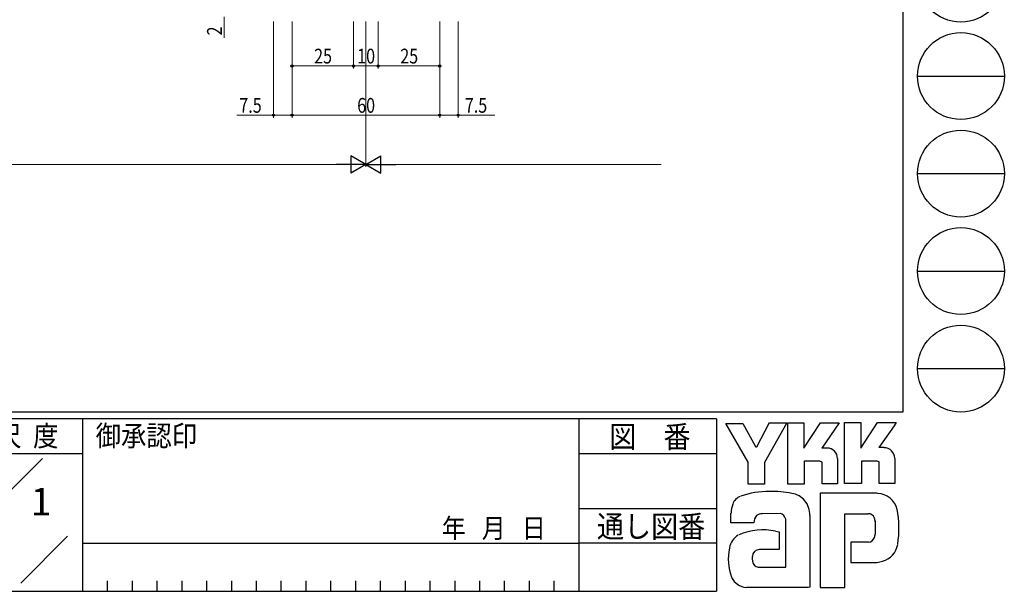
# Model space of a CAD drawing. Extents: x -2 to 1585, y 0 to 1128.
# Drawn here: x 1185 to 1585, y 0 to 232 of the extents above; entities that cross this region are included whole.
import ezdxf
from ezdxf.enums import TextEntityAlignment as Align

# ---------------------------------------------------------------- set-up
doc = ezdxf.new("R2010")
doc.units = 0
doc.layers.add('USER1', color=3, linetype='CONTINUOUS')
doc.layers.add('YKK_ZWAK', color=7, linetype='CONTINUOUS')
doc.layers.add('YKK_D', color=6, linetype='CONTINUOUS', lineweight=13)
doc.styles.get("Standard").update_dxf_attribs({"font": 'ROMANS.SHX', "bigfont": 'EXTFONT.SHX'})
doc.styles.add('text-b', font='extslim2.shx', dxfattribs={"width": 0.8, "bigfont": 'extfont2.shx'})
doc.styles.add('YKK_OSSTYLE1', font='romans.shx', dxfattribs={"width": 0.9, "bigfont": 'EXTFONT.SHX'})

# ---------------------------------------------------------------- blocks, each defined once
blk = doc.blocks.new('A201')
at = {"layer": 'YKK_ZWAK', "color": 254, "linetype": 'Continuous'}
for p, q in [((571, 410), (571, 35)), ((571, 35), (21, 35)), ((544, 34), (21, 34)), ((452, 34), (452, 9)), ((524, 34), (524, 9)), ((544, 34), (544, 9)), ((548.59, 27.71), (545.31, 33.35)), ((545.31, 33.35), (547.82, 33.35)), ((547.82, 33.35), (549.62, 29.99)), ((551.6, 33.43), (549.77, 29.88)), ((554.19, 33.43), (550.95, 27.7)), ((551.6, 33.43), (554.19, 33.43)), ((554.33, 24.55), (554.33, 33.41)), ((554.33, 33.41), (556.63, 33.41)), ((556.63, 29.77), (559.04, 33.45)), ((556.63, 33.41), (556.63, 29.77)), ((559.04, 33.45), (561.77, 33.45)), ((561.77, 33.45), (559.24, 29.78)), ((562.55, 24.63), (562.55, 33.49)), ((562.55, 33.49), (564.89, 33.49)), ((564.89, 29.78), (567.34, 33.49)), ((564.89, 33.49), (564.89, 29.78)), ((567.34, 33.49), (570.04, 33.49)), ((569.77, 33.02), (567.54, 29.84)), ((570.04, 33.49), (569.77, 33.02)), ((549.62, 29.99), (549.77, 29.88)), ((559.99, 29.78), (559.24, 29.78)), ((568.29, 29.84), (567.54, 29.84)), ((548.59, 24.53), (548.59, 27.71)), ((550.95, 27.7), (550.95, 24.53)), ((558.98, 27.87), (556.7, 27.87)), ((556.7, 27.87), (556.7, 24.55)), ((559.29, 27.75), (558.98, 27.87)), ((559.29, 24.61), (559.29, 27.75)), ((561.53, 28.24), (561.53, 24.61)), ((567.26, 27.89), (564.99, 27.89)), ((564.99, 27.89), (564.99, 24.63)), ((567.57, 27.77), (567.26, 27.89)), ((567.57, 24.65), (567.57, 27.77)), ((569.83, 28.24), (569.83, 24.65)), ((550.95, 24.53), (548.59, 24.53)), ((556.7, 24.55), (554.33, 24.55)), ((561.53, 24.61), (559.29, 24.61)), ((564.99, 24.63), (562.55, 24.63)), ((567.57, 24.68), (567.61, 24.65)), ((569.83, 24.65), (567.57, 24.65)), ((559.02, 23.22), (559.02, 9.57)), ((567.3, 23.22), (559.02, 23.22)), ((524, 21), (544, 21)), ((546.08, 18.95), (546.08, 20.33)), ((553.25, 20.28), (550.61, 20.23)), ((557.51, 20.01), (557.51, 9.59)), ((562.61, 9.57), (562.61, 20.24)), ((562.61, 20.24), (565.93, 20.24)), ((549.41, 18.95), (546.08, 18.95)), ((554.02, 12.52), (554.02, 19.47)), ((566.98, 19.17), (566.99, 17.29)), ((552.55, 17.73), (553.05, 17.62)), ((553.05, 17.62), (553.05, 15.05)), ((452, 16), (524, 16)), ((566.01, 16.15), (563.48, 16.15)), ((563.48, 16.15), (563.48, 13.2)), ((553.05, 15.05), (550.2, 15.05)), ((563.48, 13.2), (567.28, 13.2)), ((567.28, 13.2), (568.06, 13.37)), ((550, 12.52), (554.02, 12.52)), ((553.71, 12.52), (553.96, 12.52)), ((554.02, 12.52), (554.02, 12.52)), ((21, 9), (544, 9)), ((549.41, 9.53), (548.34, 9.53)), ((557.28, 9.55), (549.41, 9.53)), ((557.51, 9.59), (557.28, 9.55)), ((559.02, 9.57), (562.05, 9.57)), ((562.05, 9.57), (562.61, 9.57))]:
    blk.add_line(p, q, dxfattribs=at)
at = {"layer": 'YKK_ZWAK', "color": 8, "linetype": 'Continuous'}
for p, q in [((573.13, 83.72), (585.73, 83.72)), ((573.13, 69.58), (585.73, 69.58)), ((573.13, 55.44), (585.73, 55.44)), ((573.13, 41.3), (585.73, 41.3))]:
    blk.add_line(p, q, dxfattribs=at)
at = {"layer": 'YKK_ZWAK', "color": 131, "linetype": 'Continuous'}
for p, q in [((437.7, 29), (452, 29)), ((524, 29), (544, 29)), ((439.26, 21.33), (446.19, 28.25)), ((443.05, 10.18), (449.85, 16.98)), ((544, 16), (524, 16)), ((455.6, 10.5), (455.6, 9)), ((459.2, 10.5), (459.2, 9)), ((462.8, 10.5), (462.8, 9)), ((466.4, 10.5), (466.4, 9)), ((470, 10.5), (470, 9)), ((473.6, 10.5), (473.6, 9)), ((477.2, 10.5), (477.2, 9)), ((480.8, 10.5), (480.8, 9)), ((484.4, 10.5), (484.4, 9)), ((488, 10.5), (488, 9)), ((491.6, 10.5), (491.6, 9)), ((495.2, 10.5), (495.2, 9)), ((498.8, 10.5), (498.8, 9)), ((502.4, 10.5), (502.4, 9)), ((506, 10.5), (506, 9)), ((509.6, 10.5), (509.6, 9)), ((513.2, 10.5), (513.2, 9)), ((516.8, 10.5), (516.8, 9)), ((520.4, 10.5), (520.4, 9))]:
    blk.add_line(p, q, dxfattribs=at)
at = {"layer": 'YKK_ZWAK', "color": 8, "linetype": 'Continuous'}
for centre in [(579.43, 97.86), (579.43, 83.72), (579.43, 69.58), (579.43, 55.44), (579.43, 41.3)]:
    blk.add_circle(centre, 6.3, dxfattribs=at)
at = {"layer": 'YKK_ZWAK', "color": 254, "linetype": 'Continuous'}
for centre, radius, start, end in [((559.99, 28.24), 1.54, 0.0017, 89.996), ((568.29, 28.29), 1.54, 0.0017, 89.996), ((551.66, 10.86), 12.63, 89.8916, 109.3085), ((552.03, 8.67), 14.82, 78.7801, 91.4694), ((554.38, 20.07), 3.18, 40.6642, 80.3169), ((567.19, 20.11), 3.1, 14.4457, 87.0875), ((549.69, 20.31), 3.6, 158.4108, 179.7178), ((548, 21.1), 1.75, 109.0213, 161.5126), ((554.22, 20.08), 3.29, 358.7806, 38.7656), ((550.51, 19.02), 1.21, 85.5055, 126.7804), ((552.9, 19.18), 1.16, 14.7552, 72.4499), ((566.05, 19.37), 0.878, 16.4312, 96.9166), ((555.55, 18.15), 14.9, 350.9903, 10.6762), ((550.91, 18.99), 1.51, 138.4638, 181.7136), ((564.38, 18.85), 2.62, 4.9342, 17.0355), ((550.8, 8.39), 9.51, 79.381, 112.0583), ((564.36, 17.54), 2.64, 343.6902, 354.7536), ((548.59, 14.77), 2.79, 121.8271, 169.0847), ((566.01, 17.08), 0.933, 269.9547, 342.9014), ((567.24, 16.32), 3.07, 285.4429, 349.9045), ((553.61, 13.72), 7.92, 168.7637, 199.8008), ((550.21, 14.01), 1.03, 90.3395, 178.0364), ((550.84, 13.77), 1.69, 171.082, 216.7192), ((550.18, 13.6), 1.09, 230.9728, 260.7549), ((548.6, 12.25), 2.73, 207.3144, 263.5946)]:
    blk.add_arc(centre, radius, start, end, dxfattribs=at)
at = {"layer": 'YKK_ZWAK', "color": 131, "linetype": 'Continuous', "style": 'YKK_OSSTYLE1', "width": 0.9}
for s, height, p in [('尺  度', 3, (439.51, 30.04)), ('御承認印', 3, (453.91, 30.05)), ('図\u3000番', 3.2, (528.43, 29.81)), ('通し図番', 3.2, (526.63, 16.8)), ('年   月   日', 2.828, (504.13, 16.74))]:
    blk.add_text(s, height=height, dxfattribs=at).set_placement(p)

msp = doc.modelspace()

# ---------------------------------------------------------------- linework, layer by layer
at = {"layer": 'YKK_D'}
for p, q in [((1268.42, 233.33), (1268.42, 224.73)), ((1288.42, 231.33), (1288.42, 192.33)), ((1295.92, 231.33), (1295.92, 212.33)), ((1295.92, 231.33), (1295.92, 192.33)), ((1295.92, 231.33), (1295.92, 192.33)), ((1320.92, 231.33), (1320.92, 212.33)), ((1320.92, 231.33), (1320.92, 212.33)), ((1325.92, 231.33), (1325.92, 172.33)), ((1325.92, 230.33), (1325.92, 172.33)), ((1330.92, 231.33), (1330.92, 212.33)), ((1330.92, 231.33), (1330.92, 212.33)), ((1355.92, 231.33), (1355.92, 212.33)), ((1355.92, 231.33), (1355.92, 192.33)), ((1355.92, 231.33), (1355.92, 192.33)), ((1363.42, 231.33), (1363.42, 192.33)), ((1320.92, 213.33), (1295.92, 213.33)), ((1330.92, 213.33), (1320.92, 213.33)), ((1355.92, 213.33), (1330.92, 213.33)), ((1288.42, 193.33), (1273.52, 193.33)), ((1295.92, 193.33), (1288.42, 193.33)), ((1295.92, 193.33), (1355.92, 193.33)), ((1355.92, 193.33), (1363.42, 193.33)), ((1363.42, 193.33), (1378.32, 193.33)), ((1318.92, 173.33), (1049.92, 173.33)), ((1332.92, 173.33), (1445.92, 173.33))]:
    msp.add_line(p, q, dxfattribs=at)
at = {"layer": 'YKK_D', "lineweight": -2}
for p, q in [((1325.92, 173.33), (1319.85, 176.83)), ((1319.85, 176.83), (1319.85, 169.83)), ((1325.92, 173.33), (1331.98, 176.83)), ((1331.98, 169.83), (1331.98, 176.83)), ((1325.92, 173.33), (1313.79, 173.33)), ((1325.92, 173.33), (1319.85, 169.83)), ((1325.92, 173.33), (1331.98, 169.83)), ((1325.92, 173.33), (1338.04, 173.33))]:
    msp.add_line(p, q, dxfattribs=at)
at = {"layer": 'YKK_D', "linetype": 'ByBlock', "lineweight": -2}
for centre in [(1295.92, 213.33), (1320.92, 213.33), (1320.92, 213.33), (1330.92, 213.33), (1330.92, 213.33), (1355.92, 213.33), (1288.42, 193.33), (1295.92, 193.33), (1295.92, 193.33), (1355.92, 193.33), (1355.92, 193.33), (1363.42, 193.33)]:
    msp.add_circle(centre, 0.425, dxfattribs=at)

# ---------------------------------------------------------------- block references
at = {"layer": 'YKK_ZWAK', "xscale": 2.8, "yscale": 2.8, "zscale": 2.8}
msp.add_blockref('A201', (-54.8, -25.2), dxfattribs=at)

# ---------------------------------------------------------------- texts
at = {"layer": 'USER1', "color": 3}
msp.add_text('1', height=11.2, dxfattribs=at).set_placement((1194, 36.4), align=Align.MIDDLE_CENTER)
at = {"layer": 'YKK_D', "style": 'text-b', "width": 0.8}
msp.add_text('2', height=6, rotation=90, dxfattribs=at).set_placement((1267.42, 225.73))
for s, p in [('25', (1304.9, 214.33)), ('10', (1322.4, 214.33)), ('25', (1339.9, 214.33)), ('7.5', (1274.52, 194.33)), ('60', (1322.4, 194.33)), ('7.5', (1366.12, 194.33))]:
    msp.add_text(s, height=6, dxfattribs=at).set_placement(p)

doc.saveas('drawing.dxf')
